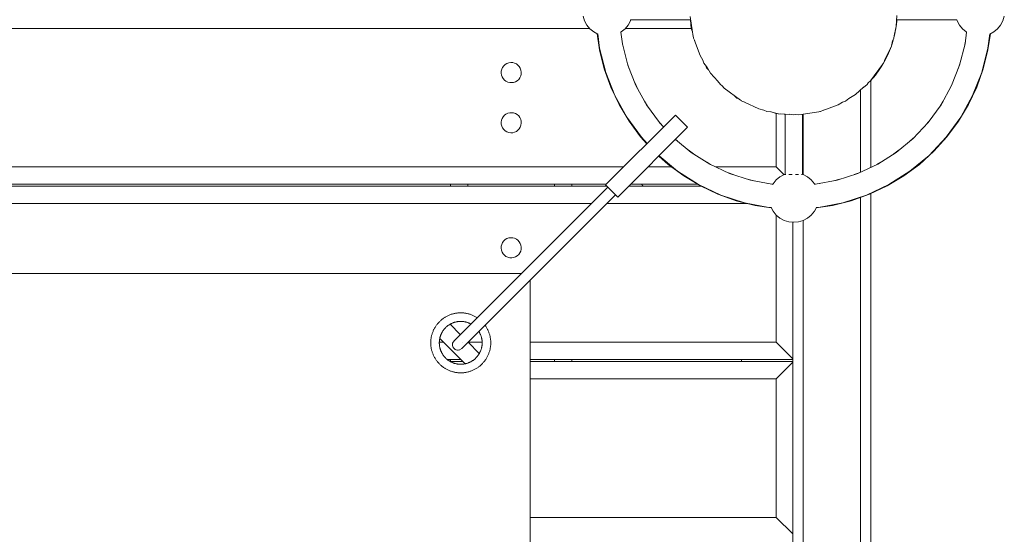
# Model space of a CAD drawing. Units: centimetres. Extents: x -721 to -266, y 199 to 654.
# Drawn here: x -323 to -266, y 321 to 351 of the extents above; entities that cross this region are included whole.
import ezdxf

# ---------------------------------------------------------------- set-up
doc = ezdxf.new("R2010")
doc.units = ezdxf.units.CM
doc.header["$LTSCALE"] = 0.508
for name, color, linetype, lineweight in [('Acciaio_Zincato6', 253, 'Continuous', 5), ('Legno_Giallo', 53, 'Continuous', 5), ('Legno_Grezzo_TLF_2009', 45, 'Continuous', 5), ('Legno_VernGiallo_TLF_2010', 40, 'Continuous', 5), ('Nessuna', 7, 'Continuous', 5), ('Plastica_Verde_Souk_2009', 94, 'Continuous', 5)]:
    doc.layers.add(name, color=color, linetype=linetype, lineweight=lineweight)

# ---------------------------------------------------------------- blocks, each defined once
blk = doc.blocks.new('Gruppo')
at = {"layer": 'Acciaio_Zincato6'}
for p, q in [((-283.908, 351.049), (-287.375, 351.049)), ((-272.03, 350.816), (-272.04, 350.745)), ((-272.03, 350.816), (-272.014, 350.962)), ((-268.549, 351.049), (-272.025, 351.049)), ((-272.007, 351.049), (-272.014, 350.962)), ((-272.165, 350.095), (-272.176, 350.052)), ((-272.165, 350.095), (-272.131, 350.238)), ((-272.131, 350.238), (-272.1, 350.381)), ((-272.1, 350.381), (-272.073, 350.526)), ((-272.062, 350.599), (-272.073, 350.526)), ((-272.287, 349.672), (-272.311, 349.601)), ((-272.287, 349.672), (-272.243, 349.812)), ((-272.243, 349.812), (-272.202, 349.953)), ((-272.201, 349.954), (-272.202, 349.953)), ((-272.624, 348.858), (-272.56, 348.99)), ((-272.56, 348.99), (-272.499, 349.124)), ((-272.499, 349.124), (-272.441, 349.259)), ((-272.441, 349.259), (-272.386, 349.395)), ((-272.359, 349.469), (-272.386, 349.395)), ((-272.868, 348.421), (-272.914, 348.347)), ((-272.763, 348.599), (-272.692, 348.728)), ((-272.763, 348.599), (-272.763, 348.598)), ((-272.692, 348.728), (-272.624, 348.858)), ((-273.343, 347.753), (-273.252, 347.867)), ((-273.252, 347.867), (-273.163, 347.984)), ((-273.163, 347.984), (-273.077, 348.103)), ((-273.077, 348.103), (-272.994, 348.224)), ((-272.994, 348.224), (-272.914, 348.347)), ((-273.438, 347.64), (-273.495, 347.575)), ((-273.438, 347.64), (-273.343, 347.753)), ((-278.462, 342.135), (-278.462, 345.611)), ((-277.462, 345.603), (-277.462, 342.135)), ((-278.435, 342.127), (-278.416, 342.127)), ((-278.237, 342.127), (-278.055, 342.127)), ((-277.867, 342.127), (-277.693, 342.127)), ((-277.508, 342.127), (-277.488, 342.127)), ((-286.757, 341.561), (-286.644, 341.448)), ((-280.969, 331.448), (-280.969, 331.336))]:
    blk.add_line(p, q, dxfattribs=at)
at = {"layer": 'Legno_Giallo'}
for p, q in [((-297.769, 341.561), (-297.769, 341.448)), ((-296.769, 341.561), (-296.769, 341.448)), ((-291.769, 341.561), (-291.769, 341.448)), ((-290.769, 341.561), (-290.769, 341.448)), ((-297.769, 331.448), (-297.769, 331.336)), ((-291.769, 331.448), (-291.769, 331.336)), ((-290.769, 331.448), (-290.769, 331.336))]:
    blk.add_line(p, q, dxfattribs=at)
at = {"layer": 'Legno_Grezzo_TLF_2009'}
for p, q in [((-283.926, 351.049), (-283.885, 350.561)), ((-289.744, 350.561), (-406.687, 350.561)), ((-283.885, 350.561), (-287.68, 350.561)), ((-283.885, 350.561), (-283.806, 350.359)), ((-283.053, 348.438), (-282.989, 348.275)), ((-282.989, 348.275), (-282.873, 348.159)), ((-273.512, 347.553), (-273.512, 342.538)), ((-281.394, 346.68), (-281.254, 346.54)), ((-274.112, 347.001), (-274.112, 342.255)), ((-281.151, 346.499), (-281.254, 346.54)), ((-278.969, 345.645), (-279.091, 345.693)), ((-278.865, 345.636), (-278.969, 345.645)), ((-278.969, 342.561), (-278.969, 345.645)), ((-278.462, 345.602), (-278.724, 345.624)), ((-277.412, 345.61), (-277.412, 342.12)), ((-287.79, 342.561), (-408.647, 342.561)), ((-285.011, 342.561), (-286.376, 342.561)), ((-278.969, 342.561), (-282.462, 342.561)), ((-278.969, 342.561), (-278.522, 342.114)), ((-288.79, 341.561), (-407.647, 341.561)), ((-283.509, 341.561), (-287.376, 341.561)), ((-288.745, 341.448), (-407.693, 341.448)), ((-283.313, 341.448), (-287.488, 341.448)), ((-273.512, 341.022), (-273.512, 221.65)), ((-289.646, 340.448), (-406.791, 340.448)), ((-280.64, 340.448), (-288.752, 340.448)), ((-274.112, 340.799), (-274.112, 221.873)), ((-278.969, 339.782), (-278.969, 332.448)), ((-278.012, 339.372), (-278.012, 223.3)), ((-277.412, 339.477), (-277.412, 223.195)), ((-298.183, 332.448), (-298.419, 332.448)), ((-295.946, 332.448), (-296.752, 332.448)), ((-278.969, 332.448), (-293.176, 332.448)), ((-278.012, 331.492), (-278.969, 332.448)), ((-297.183, 331.448), (-297.96, 331.448)), ((-297.07, 331.336), (-297.796, 331.336)), ((-278.012, 331.448), (-293.176, 331.448)), ((-278.012, 331.336), (-293.176, 331.336)), ((-278.012, 331.293), (-278.969, 330.336)), ((-278.969, 330.336), (-293.176, 330.336)), ((-278.969, 330.336), (-278.969, 322.336)), ((-278.969, 322.336), (-293.176, 322.336)), ((-278.012, 321.38), (-278.969, 322.336))]:
    blk.add_line(p, q, dxfattribs=at)
at = {"layer": 'Legno_VernGiallo_TLF_2010'}
for p, q in [((-283.939, 351.255), (-283.766, 350.095)), ((-272.012, 351.306), (-272.044, 350.671)), ((-272.044, 350.671), (-272.154, 350.229)), ((-283.745, 350.034), (-283.766, 350.095)), ((-283.682, 349.86), (-283.371, 348.99)), ((-272.329, 349.533), (-272.723, 348.698)), ((-272.254, 349.832), (-272.329, 349.533)), ((-283.371, 348.99), (-283.213, 348.725)), ((-273.529, 347.53), (-272.83, 348.472)), ((-272.803, 348.529), (-272.83, 348.472)), ((-283, 348.371), (-282.768, 347.984)), ((-282.344, 347.516), (-282.768, 347.984)), ((-282.102, 347.249), (-281.981, 347.115)), ((-273.529, 347.53), (-273.663, 347.409)), ((-281.981, 347.115), (-281.038, 346.416)), ((-274.398, 346.743), (-274.785, 346.51)), ((-273.93, 347.167), (-274.398, 346.743)), ((-280.982, 346.39), (-281.038, 346.416)), ((-279.978, 345.915), (-280.813, 346.31)), ((-275.404, 346.139), (-276.274, 345.828)), ((-275.139, 346.298), (-275.404, 346.139)), ((-279.679, 345.84), (-279.978, 345.915)), ((-279.281, 345.74), (-278.84, 345.63)), ((-278.205, 345.599), (-278.84, 345.63)), ((-277.851, 345.581), (-277.669, 345.572)), ((-277.669, 345.572), (-276.508, 345.744)), ((-276.448, 345.766), (-276.508, 345.744))]:
    blk.add_line(p, q, dxfattribs=at)
at = {"layer": 'Nessuna', "color": 251, "linetype": 'Continuous', "lineweight": 5}
for p, q in [((-294.703, 348.402), (-294.771, 348.31)), ((-294.618, 348.478), (-294.703, 348.402)), ((-294.52, 348.537), (-294.618, 348.478)), ((-294.413, 348.576), (-294.52, 348.537)), ((-294.299, 348.592), (-294.413, 348.576)), ((-294.185, 348.587), (-294.299, 348.592)), ((-294.074, 348.559), (-294.185, 348.587)), ((-293.971, 348.51), (-294.074, 348.559)), ((-293.879, 348.442), (-293.971, 348.51)), ((-293.803, 348.357), (-293.879, 348.442)), ((-294.848, 348.096), (-294.853, 347.982)), ((-294.853, 347.982), (-294.837, 347.869)), ((-294.82, 348.207), (-294.848, 348.096)), ((-294.837, 347.869), (-294.798, 347.761)), ((-294.771, 348.31), (-294.82, 348.207)), ((-293.744, 348.259), (-293.803, 348.357)), ((-293.771, 347.71), (-293.722, 347.813)), ((-293.705, 348.151), (-293.744, 348.259)), ((-293.722, 347.813), (-293.694, 347.924)), ((-293.689, 348.038), (-293.705, 348.151)), ((-293.694, 347.924), (-293.689, 348.038)), ((-294.798, 347.761), (-294.74, 347.663)), ((-294.74, 347.663), (-294.663, 347.578)), ((-294.663, 347.578), (-294.571, 347.51)), ((-294.571, 347.51), (-294.468, 347.461)), ((-294.468, 347.461), (-294.357, 347.433)), ((-294.357, 347.433), (-294.243, 347.428)), ((-294.243, 347.428), (-294.13, 347.444)), ((-294.13, 347.444), (-294.022, 347.483)), ((-294.022, 347.483), (-293.924, 347.541)), ((-293.924, 347.541), (-293.839, 347.618)), ((-293.839, 347.618), (-293.771, 347.71)), ((-294.663, 345.543), (-294.74, 345.458)), ((-294.571, 345.611), (-294.663, 345.543)), ((-294.468, 345.66), (-294.571, 345.611)), ((-294.357, 345.688), (-294.468, 345.66)), ((-294.243, 345.694), (-294.357, 345.688)), ((-294.13, 345.677), (-294.243, 345.694)), ((-294.022, 345.639), (-294.13, 345.677)), ((-293.924, 345.58), (-294.022, 345.639)), ((-293.839, 345.503), (-293.924, 345.58)), ((-294.837, 345.253), (-294.853, 345.14)), ((-294.853, 345.14), (-294.848, 345.026)), ((-294.848, 345.026), (-294.82, 344.915)), ((-294.798, 345.36), (-294.837, 345.253)), ((-294.74, 345.458), (-294.798, 345.36)), ((-293.771, 345.411), (-293.839, 345.503)), ((-293.722, 345.308), (-293.771, 345.411)), ((-293.744, 344.862), (-293.705, 344.97)), ((-293.694, 345.197), (-293.722, 345.308)), ((-293.705, 344.97), (-293.689, 345.083)), ((-293.689, 345.083), (-293.694, 345.197)), ((-294.82, 344.915), (-294.771, 344.811)), ((-294.771, 344.811), (-294.703, 344.72)), ((-294.703, 344.72), (-294.618, 344.643)), ((-294.618, 344.643), (-294.52, 344.584)), ((-294.52, 344.584), (-294.413, 344.546)), ((-294.413, 344.546), (-294.299, 344.529)), ((-294.299, 344.529), (-294.185, 344.535)), ((-294.185, 344.535), (-294.074, 344.562)), ((-294.074, 344.562), (-293.971, 344.611)), ((-293.971, 344.611), (-293.879, 344.679)), ((-293.879, 344.679), (-293.803, 344.764)), ((-293.803, 344.764), (-293.744, 344.862)), ((-294.771, 338.198), (-294.82, 338.094)), ((-294.703, 338.289), (-294.771, 338.198)), ((-294.618, 338.366), (-294.703, 338.289)), ((-294.52, 338.425), (-294.618, 338.366)), ((-294.413, 338.463), (-294.52, 338.425)), ((-294.299, 338.48), (-294.413, 338.463)), ((-294.185, 338.474), (-294.299, 338.48)), ((-294.074, 338.447), (-294.185, 338.474)), ((-293.971, 338.398), (-294.074, 338.447)), ((-293.879, 338.33), (-293.971, 338.398)), ((-293.803, 338.245), (-293.879, 338.33)), ((-293.744, 338.147), (-293.803, 338.245)), ((-293.705, 338.039), (-293.744, 338.147)), ((-294.848, 337.984), (-294.853, 337.869)), ((-294.853, 337.869), (-294.837, 337.756)), ((-294.82, 338.094), (-294.848, 337.984)), ((-294.837, 337.756), (-294.798, 337.649)), ((-294.798, 337.649), (-294.74, 337.551)), ((-293.839, 337.506), (-293.771, 337.598)), ((-293.771, 337.598), (-293.722, 337.701)), ((-293.722, 337.701), (-293.694, 337.812)), ((-293.689, 337.926), (-293.705, 338.039)), ((-293.694, 337.812), (-293.689, 337.926)), ((-294.74, 337.551), (-294.663, 337.466)), ((-294.663, 337.466), (-294.571, 337.398)), ((-294.571, 337.398), (-294.468, 337.349)), ((-294.468, 337.349), (-294.357, 337.321)), ((-294.357, 337.321), (-294.243, 337.315)), ((-294.243, 337.315), (-294.13, 337.332)), ((-294.13, 337.332), (-294.022, 337.37)), ((-294.022, 337.37), (-293.924, 337.429)), ((-293.924, 337.429), (-293.839, 337.506))]:
    blk.add_line(p, q, dxfattribs=at)
at = {"layer": 'Nessuna', "color": 1, "linetype": 'Continuous', "lineweight": 5}
for p, q in [((-284.792, 345.559), (-288.823, 341.527)), ((-284.085, 344.852), (-284.792, 345.559)), ((-288.116, 340.82), (-284.085, 344.852)), ((-288.823, 341.527), (-288.116, 340.82))]:
    blk.add_line(p, q, dxfattribs=at)
at = {"layer": 'Nessuna', "color": 2, "linetype": 'Continuous', "lineweight": 5}
for p, q in [((-288.696, 341.399), (-292.6, 337.495)), ((-297.123, 332.078), (-288.248, 340.952)), ((-297.57, 332.525), (-292.6, 337.495)), ((-297.649, 332.393), (-297.57, 332.525)), ((-297.569, 332.526), (-297.57, 332.525)), ((-297.661, 332.278), (-297.659, 332.257)), ((-297.659, 332.257), (-297.649, 332.393)), ((-297.659, 332.26), (-297.659, 332.257)), ((-297.659, 332.257), (-297.644, 332.202)), ((-297.644, 332.407), (-297.649, 332.393)), ((-297.634, 332.17), (-297.624, 332.149)), ((-297.624, 332.149), (-297.57, 332.078)), ((-297.57, 332.078), (-297.498, 332.024)), ((-297.568, 332.076), (-297.57, 332.078)), ((-297.469, 332.01), (-297.498, 332.024)), ((-297.439, 332.001), (-297.391, 331.988)), ((-297.391, 331.988), (-297.254, 331.999)), ((-297.361, 331.986), (-297.391, 331.988)), ((-297.303, 331.991), (-297.254, 331.999)), ((-297.123, 332.078), (-297.254, 331.999)), ((-297.244, 332.002), (-297.254, 331.999)), ((-297.125, 332.075), (-297.123, 332.078)), ((-297.069, 332.453), (-297.069, 332.453))]:
    blk.add_line(p, q, dxfattribs=at)
at = {"layer": 'Nessuna', "color": 7, "linetype": 'Continuous', "lineweight": 5}
for p, q in [((-293.689, 336.405), (-402.748, 336.405)), ((-293.176, 336.025), (-293.176, 226.648)), ((-297.801, 333.481), (-297.207, 332.887)), ((-298.394, 332.66), (-296.933, 331.199)), ((-296.76, 332.44), (-296.111, 331.791))]:
    blk.add_line(p, q, dxfattribs=at)
at = {"layer": 'Nessuna', "color": 45, "linetype": 'Continuous', "lineweight": 5}
for p, q in [((-298.437, 333.604), (-298.466, 333.573)), ((-298.407, 333.635), (-298.437, 333.604)), ((-298.377, 333.665), (-298.407, 333.635)), ((-298.346, 333.693), (-298.377, 333.665)), ((-298.314, 333.722), (-298.346, 333.693)), ((-298.281, 333.749), (-298.314, 333.722)), ((-298.248, 333.776), (-298.281, 333.749)), ((-298.214, 333.801), (-298.248, 333.776)), ((-298.18, 333.826), (-298.214, 333.801)), ((-298.145, 333.85), (-298.18, 333.826)), ((-298.109, 333.873), (-298.145, 333.85)), ((-298.073, 333.896), (-298.109, 333.873)), ((-298.036, 333.917), (-298.073, 333.896)), ((-297.999, 333.938), (-298.036, 333.917)), ((-297.961, 333.957), (-297.999, 333.938)), ((-297.923, 333.976), (-297.961, 333.957)), ((-297.884, 333.994), (-297.923, 333.976)), ((-297.845, 334.01), (-297.884, 333.994)), ((-297.806, 334.026), (-297.845, 334.01)), ((-297.766, 334.041), (-297.806, 334.026)), ((-297.726, 334.055), (-297.766, 334.041)), ((-297.685, 334.068), (-297.726, 334.055)), ((-297.644, 334.079), (-297.685, 334.068)), ((-297.603, 334.09), (-297.644, 334.079)), ((-297.562, 334.1), (-297.603, 334.09)), ((-297.52, 334.109), (-297.562, 334.1)), ((-297.541, 333.594), (-297.512, 333.602)), ((-297.478, 334.117), (-297.52, 334.109)), ((-297.512, 333.602), (-297.483, 333.61)), ((-297.483, 333.61), (-297.453, 333.617)), ((-297.436, 334.123), (-297.478, 334.117)), ((-297.453, 333.617), (-297.424, 333.623)), ((-297.394, 334.129), (-297.436, 334.123)), ((-297.424, 333.623), (-297.394, 333.629)), ((-297.352, 334.134), (-297.394, 334.129)), ((-297.394, 333.629), (-297.364, 333.634)), ((-297.364, 333.634), (-297.334, 333.638)), ((-297.31, 334.137), (-297.352, 334.134)), ((-297.334, 333.638), (-297.304, 333.641)), ((-297.267, 334.14), (-297.31, 334.137)), ((-297.304, 333.641), (-297.273, 333.644)), ((-297.273, 333.644), (-297.243, 333.646)), ((-297.225, 334.142), (-297.267, 334.14)), ((-297.243, 333.646), (-297.213, 333.647)), ((-297.182, 334.142), (-297.225, 334.142)), ((-297.213, 333.647), (-297.182, 333.647)), ((-297.14, 334.142), (-297.182, 334.142)), ((-297.182, 333.647), (-297.152, 333.647)), ((-297.152, 333.647), (-297.122, 333.646)), ((-297.097, 334.14), (-297.14, 334.142)), ((-297.122, 333.646), (-297.091, 333.644)), ((-297.055, 334.137), (-297.097, 334.14)), ((-297.091, 333.644), (-297.061, 333.641)), ((-297.061, 333.641), (-297.031, 333.638)), ((-297.013, 334.134), (-297.055, 334.137)), ((-297.031, 333.638), (-297.001, 333.634)), ((-296.97, 334.129), (-297.013, 334.134)), ((-297.001, 333.634), (-296.971, 333.629)), ((-296.971, 333.629), (-296.941, 333.623)), ((-296.928, 334.123), (-296.97, 334.129)), ((-296.941, 333.623), (-296.911, 333.617)), ((-296.886, 334.117), (-296.928, 334.123)), ((-296.911, 333.617), (-296.882, 333.61)), ((-296.844, 334.109), (-296.886, 334.117)), ((-296.882, 333.61), (-296.852, 333.602)), ((-296.852, 333.602), (-296.823, 333.594)), ((-296.803, 334.1), (-296.844, 334.109)), ((-296.761, 334.09), (-296.803, 334.1)), ((-296.72, 334.079), (-296.761, 334.09)), ((-296.68, 334.068), (-296.72, 334.079)), ((-296.639, 334.055), (-296.68, 334.068)), ((-296.599, 334.041), (-296.639, 334.055)), ((-296.559, 334.026), (-296.599, 334.041)), ((-296.52, 334.01), (-296.559, 334.026)), ((-296.48, 333.994), (-296.52, 334.01)), ((-296.442, 333.976), (-296.48, 333.994)), ((-296.404, 333.957), (-296.442, 333.976)), ((-296.366, 333.938), (-296.404, 333.957)), ((-296.329, 333.917), (-296.366, 333.938)), ((-296.292, 333.896), (-296.329, 333.917)), ((-296.256, 333.873), (-296.292, 333.896)), ((-296.235, 333.86), (-296.256, 333.873)), ((-298.798, 333.033), (-298.813, 332.994)), ((-298.783, 333.073), (-298.798, 333.033)), ((-298.766, 333.112), (-298.783, 333.073)), ((-298.748, 333.151), (-298.766, 333.112)), ((-298.729, 333.189), (-298.748, 333.151)), ((-298.71, 333.227), (-298.729, 333.189)), ((-298.689, 333.264), (-298.71, 333.227)), ((-298.668, 333.301), (-298.689, 333.264)), ((-298.646, 333.337), (-298.668, 333.301)), ((-298.622, 333.372), (-298.646, 333.337)), ((-298.598, 333.407), (-298.622, 333.372)), ((-298.574, 333.442), (-298.598, 333.407)), ((-298.548, 333.476), (-298.574, 333.442)), ((-298.521, 333.509), (-298.548, 333.476)), ((-298.494, 333.541), (-298.521, 333.509)), ((-298.466, 333.573), (-298.494, 333.541)), ((-298.259, 333.02), (-298.243, 333.046)), ((-298.243, 333.046), (-298.227, 333.072)), ((-298.227, 333.072), (-298.211, 333.097)), ((-298.211, 333.097), (-298.194, 333.122)), ((-298.194, 333.122), (-298.176, 333.147)), ((-298.176, 333.147), (-298.157, 333.171)), ((-298.157, 333.171), (-298.139, 333.195)), ((-298.139, 333.195), (-298.119, 333.218)), ((-298.119, 333.218), (-298.099, 333.241)), ((-298.099, 333.241), (-298.078, 333.263)), ((-298.078, 333.263), (-298.057, 333.285)), ((-298.057, 333.285), (-298.035, 333.306)), ((-298.035, 333.306), (-298.013, 333.327)), ((-298.013, 333.327), (-297.99, 333.347)), ((-297.99, 333.347), (-297.967, 333.366)), ((-297.967, 333.366), (-297.943, 333.385)), ((-297.943, 333.385), (-297.919, 333.404)), ((-297.919, 333.404), (-297.895, 333.421)), ((-297.895, 333.421), (-297.87, 333.439)), ((-297.87, 333.439), (-297.844, 333.455)), ((-297.844, 333.455), (-297.818, 333.471)), ((-297.818, 333.471), (-297.792, 333.486)), ((-297.792, 333.486), (-297.765, 333.501)), ((-297.765, 333.501), (-297.738, 333.515)), ((-297.738, 333.515), (-297.711, 333.528)), ((-297.711, 333.528), (-297.684, 333.541)), ((-297.684, 333.541), (-297.656, 333.553)), ((-297.656, 333.553), (-297.628, 333.564)), ((-297.628, 333.564), (-297.599, 333.575)), ((-297.599, 333.575), (-297.57, 333.585)), ((-297.57, 333.585), (-297.541, 333.594)), ((-296.823, 333.594), (-296.794, 333.585)), ((-296.794, 333.585), (-296.766, 333.575)), ((-296.766, 333.575), (-296.737, 333.564)), ((-296.737, 333.564), (-296.709, 333.553)), ((-296.709, 333.553), (-296.681, 333.541)), ((-296.681, 333.541), (-296.653, 333.528)), ((-296.653, 333.528), (-296.626, 333.515)), ((-296.626, 333.515), (-296.599, 333.501)), ((-296.596, 333.499), (-296.599, 333.501)), ((-296.134, 333.066), (-296.121, 333.046)), ((-296.121, 333.046), (-296.106, 333.02)), ((-295.777, 333.423), (-295.766, 333.407)), ((-295.742, 333.372), (-295.766, 333.407)), ((-295.719, 333.337), (-295.742, 333.372)), ((-295.697, 333.301), (-295.719, 333.337)), ((-295.675, 333.264), (-295.697, 333.301)), ((-295.655, 333.227), (-295.675, 333.264)), ((-295.635, 333.189), (-295.655, 333.227)), ((-295.617, 333.151), (-295.635, 333.189)), ((-295.599, 333.112), (-295.617, 333.151)), ((-295.582, 333.073), (-295.599, 333.112)), ((-295.566, 333.033), (-295.582, 333.073)), ((-295.552, 332.994), (-295.566, 333.033)), ((-298.912, 332.495), (-298.914, 332.453)), ((-298.91, 332.537), (-298.912, 332.495)), ((-298.906, 332.58), (-298.91, 332.537)), ((-298.901, 332.622), (-298.906, 332.58)), ((-298.896, 332.664), (-298.901, 332.622)), ((-298.889, 332.706), (-298.896, 332.664)), ((-298.881, 332.748), (-298.889, 332.706)), ((-298.872, 332.79), (-298.881, 332.748)), ((-298.862, 332.831), (-298.872, 332.79)), ((-298.852, 332.872), (-298.862, 332.831)), ((-298.84, 332.913), (-298.852, 332.872)), ((-298.827, 332.953), (-298.84, 332.913)), ((-298.813, 332.994), (-298.827, 332.953)), ((-298.419, 332.44), (-298.418, 332.471)), ((-298.418, 332.471), (-298.416, 332.501)), ((-298.416, 332.501), (-298.413, 332.531)), ((-298.413, 332.531), (-298.41, 332.561)), ((-298.41, 332.561), (-298.406, 332.592)), ((-298.406, 332.592), (-298.401, 332.622)), ((-298.401, 332.622), (-298.396, 332.651)), ((-298.396, 332.651), (-298.389, 332.681)), ((-298.389, 332.681), (-298.382, 332.711)), ((-298.382, 332.711), (-298.374, 332.74)), ((-298.374, 332.74), (-298.366, 332.769)), ((-298.366, 332.769), (-298.357, 332.798)), ((-298.357, 332.798), (-298.347, 332.827)), ((-298.347, 332.827), (-298.336, 332.855)), ((-298.336, 332.855), (-298.325, 332.883)), ((-298.325, 332.883), (-298.313, 332.911)), ((-298.313, 332.911), (-298.301, 332.939)), ((-298.301, 332.939), (-298.287, 332.966)), ((-298.287, 332.966), (-298.273, 332.993)), ((-298.273, 332.993), (-298.259, 333.02)), ((-296.106, 333.02), (-296.091, 332.993)), ((-296.091, 332.993), (-296.077, 332.966)), ((-296.077, 332.966), (-296.064, 332.939)), ((-296.064, 332.939), (-296.052, 332.911)), ((-296.052, 332.911), (-296.04, 332.883)), ((-296.04, 332.883), (-296.028, 332.855)), ((-296.028, 332.855), (-296.018, 332.827)), ((-296.018, 332.827), (-296.008, 332.798)), ((-296.008, 332.798), (-295.999, 332.769)), ((-295.999, 332.769), (-295.99, 332.74)), ((-295.99, 332.74), (-295.982, 332.711)), ((-295.982, 332.711), (-295.975, 332.681)), ((-295.975, 332.681), (-295.969, 332.651)), ((-295.969, 332.651), (-295.964, 332.622)), ((-295.964, 332.622), (-295.959, 332.592)), ((-295.959, 332.592), (-295.955, 332.561)), ((-295.955, 332.561), (-295.951, 332.531)), ((-295.951, 332.531), (-295.949, 332.501)), ((-295.949, 332.501), (-295.947, 332.471)), ((-295.947, 332.471), (-295.946, 332.44)), ((-295.538, 332.953), (-295.552, 332.994)), ((-295.525, 332.913), (-295.538, 332.953)), ((-295.513, 332.872), (-295.525, 332.913)), ((-295.502, 332.831), (-295.513, 332.872)), ((-295.492, 332.79), (-295.502, 332.831)), ((-295.484, 332.748), (-295.492, 332.79)), ((-295.476, 332.706), (-295.484, 332.748)), ((-295.469, 332.664), (-295.476, 332.706)), ((-295.463, 332.622), (-295.469, 332.664)), ((-295.459, 332.58), (-295.463, 332.622)), ((-295.455, 332.537), (-295.459, 332.58)), ((-295.452, 332.495), (-295.455, 332.537)), ((-295.451, 332.453), (-295.452, 332.495)), ((-298.914, 332.453), (-298.914, 332.41)), ((-298.914, 332.41), (-298.914, 332.368)), ((-298.914, 332.368), (-298.912, 332.325)), ((-298.912, 332.325), (-298.91, 332.283)), ((-298.91, 332.283), (-298.906, 332.24)), ((-298.906, 332.24), (-298.901, 332.198)), ((-298.901, 332.198), (-298.896, 332.156)), ((-298.896, 332.156), (-298.889, 332.114)), ((-298.889, 332.114), (-298.881, 332.072)), ((-298.881, 332.072), (-298.872, 332.031)), ((-298.872, 332.031), (-298.862, 331.989)), ((-298.862, 331.989), (-298.852, 331.948)), ((-298.852, 331.948), (-298.84, 331.907)), ((-298.84, 331.907), (-298.827, 331.867)), ((-298.419, 332.41), (-298.419, 332.44)), ((-298.419, 332.38), (-298.419, 332.41)), ((-298.418, 332.349), (-298.419, 332.38)), ((-298.416, 332.319), (-298.418, 332.349)), ((-298.413, 332.289), (-298.416, 332.319)), ((-298.41, 332.259), (-298.413, 332.289)), ((-298.406, 332.229), (-298.41, 332.259)), ((-298.401, 332.199), (-298.406, 332.229)), ((-298.396, 332.169), (-298.401, 332.199)), ((-298.389, 332.139), (-298.396, 332.169)), ((-298.382, 332.11), (-298.389, 332.139)), ((-298.374, 332.08), (-298.382, 332.11)), ((-298.366, 332.051), (-298.374, 332.08)), ((-298.357, 332.022), (-298.366, 332.051)), ((-298.347, 331.993), (-298.357, 332.022)), ((-298.336, 331.965), (-298.347, 331.993)), ((-298.325, 331.937), (-298.336, 331.965)), ((-298.313, 331.909), (-298.325, 331.937)), ((-298.301, 331.881), (-298.313, 331.909)), ((-296.052, 331.909), (-296.064, 331.881)), ((-296.04, 331.937), (-296.052, 331.909)), ((-296.028, 331.965), (-296.04, 331.937)), ((-296.018, 331.993), (-296.028, 331.965)), ((-296.008, 332.022), (-296.018, 331.993)), ((-295.999, 332.051), (-296.008, 332.022)), ((-295.99, 332.08), (-295.999, 332.051)), ((-295.982, 332.11), (-295.99, 332.08)), ((-295.975, 332.139), (-295.982, 332.11)), ((-295.969, 332.169), (-295.975, 332.139)), ((-295.964, 332.199), (-295.969, 332.169)), ((-295.959, 332.229), (-295.964, 332.199)), ((-295.955, 332.259), (-295.959, 332.229)), ((-295.951, 332.289), (-295.955, 332.259)), ((-295.949, 332.319), (-295.951, 332.289)), ((-295.947, 332.349), (-295.949, 332.319)), ((-295.946, 332.38), (-295.947, 332.349)), ((-295.946, 332.44), (-295.945, 332.41)), ((-295.945, 332.41), (-295.946, 332.38)), ((-295.538, 331.867), (-295.525, 331.907)), ((-295.525, 331.907), (-295.513, 331.948)), ((-295.513, 331.948), (-295.502, 331.989)), ((-295.502, 331.989), (-295.492, 332.031)), ((-295.492, 332.031), (-295.484, 332.072)), ((-295.484, 332.072), (-295.476, 332.114)), ((-295.476, 332.114), (-295.469, 332.156)), ((-295.469, 332.156), (-295.463, 332.198)), ((-295.463, 332.198), (-295.459, 332.24)), ((-295.459, 332.24), (-295.455, 332.283)), ((-295.455, 332.283), (-295.452, 332.325)), ((-295.452, 332.325), (-295.451, 332.368)), ((-295.45, 332.41), (-295.451, 332.453)), ((-295.451, 332.368), (-295.45, 332.41)), ((-298.827, 331.867), (-298.813, 331.827)), ((-298.813, 331.827), (-298.798, 331.787)), ((-298.798, 331.787), (-298.783, 331.747)), ((-298.783, 331.747), (-298.766, 331.708)), ((-298.766, 331.708), (-298.748, 331.67)), ((-298.748, 331.67), (-298.729, 331.631)), ((-298.729, 331.631), (-298.71, 331.594)), ((-298.71, 331.594), (-298.689, 331.556)), ((-298.689, 331.556), (-298.668, 331.52)), ((-298.668, 331.52), (-298.646, 331.483)), ((-298.646, 331.483), (-298.622, 331.448)), ((-298.622, 331.448), (-298.598, 331.413)), ((-298.598, 331.413), (-298.574, 331.378)), ((-298.574, 331.378), (-298.548, 331.344)), ((-298.548, 331.344), (-298.521, 331.311)), ((-298.287, 331.854), (-298.301, 331.881)), ((-298.273, 331.827), (-298.287, 331.854)), ((-298.259, 331.8), (-298.273, 331.827)), ((-298.243, 331.774), (-298.259, 331.8)), ((-298.227, 331.748), (-298.243, 331.774)), ((-298.211, 331.723), (-298.227, 331.748)), ((-298.194, 331.698), (-298.211, 331.723)), ((-298.176, 331.673), (-298.194, 331.698)), ((-298.157, 331.649), (-298.176, 331.673)), ((-298.139, 331.625), (-298.157, 331.649)), ((-298.119, 331.602), (-298.139, 331.625)), ((-298.099, 331.579), (-298.119, 331.602)), ((-298.078, 331.557), (-298.099, 331.579)), ((-298.057, 331.535), (-298.078, 331.557)), ((-298.035, 331.514), (-298.057, 331.535)), ((-298.013, 331.494), (-298.035, 331.514)), ((-297.99, 331.473), (-298.013, 331.494)), ((-297.967, 331.454), (-297.99, 331.473)), ((-297.943, 331.435), (-297.967, 331.454)), ((-297.919, 331.417), (-297.943, 331.435)), ((-297.895, 331.399), (-297.919, 331.417)), ((-297.87, 331.382), (-297.895, 331.399)), ((-297.844, 331.365), (-297.87, 331.382)), ((-297.818, 331.349), (-297.844, 331.365)), ((-297.792, 331.334), (-297.818, 331.349)), ((-297.765, 331.319), (-297.792, 331.334)), ((-296.573, 331.334), (-296.599, 331.319)), ((-296.546, 331.349), (-296.573, 331.334)), ((-296.521, 331.365), (-296.546, 331.349)), ((-296.495, 331.382), (-296.521, 331.365)), ((-296.47, 331.399), (-296.495, 331.382)), ((-296.446, 331.417), (-296.47, 331.399)), ((-296.421, 331.435), (-296.446, 331.417)), ((-296.398, 331.454), (-296.421, 331.435)), ((-296.374, 331.473), (-296.398, 331.454)), ((-296.352, 331.494), (-296.374, 331.473)), ((-296.329, 331.514), (-296.352, 331.494)), ((-296.308, 331.535), (-296.329, 331.514)), ((-296.286, 331.557), (-296.308, 331.535)), ((-296.266, 331.579), (-296.286, 331.557)), ((-296.246, 331.602), (-296.266, 331.579)), ((-296.226, 331.625), (-296.246, 331.602)), ((-296.207, 331.649), (-296.226, 331.625)), ((-296.189, 331.673), (-296.207, 331.649)), ((-296.171, 331.698), (-296.189, 331.673)), ((-296.154, 331.723), (-296.171, 331.698)), ((-296.137, 331.748), (-296.154, 331.723)), ((-296.121, 331.774), (-296.137, 331.748)), ((-296.106, 331.8), (-296.121, 331.774)), ((-296.091, 331.827), (-296.106, 331.8)), ((-296.077, 331.854), (-296.091, 331.827)), ((-296.064, 331.881), (-296.077, 331.854)), ((-295.843, 331.311), (-295.817, 331.344)), ((-295.817, 331.344), (-295.791, 331.378)), ((-295.791, 331.378), (-295.766, 331.413)), ((-295.766, 331.413), (-295.742, 331.448)), ((-295.742, 331.448), (-295.719, 331.483)), ((-295.719, 331.483), (-295.697, 331.52)), ((-295.697, 331.52), (-295.675, 331.556)), ((-295.675, 331.556), (-295.655, 331.594)), ((-295.655, 331.594), (-295.635, 331.631)), ((-295.635, 331.631), (-295.617, 331.67)), ((-295.617, 331.67), (-295.599, 331.708)), ((-295.599, 331.708), (-295.582, 331.747)), ((-295.582, 331.747), (-295.566, 331.787)), ((-295.566, 331.787), (-295.552, 331.827)), ((-295.552, 331.827), (-295.538, 331.867)), ((-298.521, 331.311), (-298.494, 331.279)), ((-298.494, 331.279), (-298.466, 331.247)), ((-298.466, 331.247), (-298.437, 331.216)), ((-298.437, 331.216), (-298.407, 331.185)), ((-298.407, 331.185), (-298.377, 331.156)), ((-298.377, 331.156), (-298.346, 331.127)), ((-298.346, 331.127), (-298.314, 331.099)), ((-298.314, 331.099), (-298.281, 331.071)), ((-298.281, 331.071), (-298.248, 331.045)), ((-298.248, 331.045), (-298.214, 331.019)), ((-298.214, 331.019), (-298.18, 330.994)), ((-298.18, 330.994), (-298.145, 330.97)), ((-298.145, 330.97), (-298.109, 330.947)), ((-298.109, 330.947), (-298.073, 330.924)), ((-298.073, 330.924), (-298.036, 330.903)), ((-298.036, 330.903), (-297.999, 330.883)), ((-297.999, 330.883), (-297.961, 330.863)), ((-297.961, 330.863), (-297.923, 330.844)), ((-297.923, 330.844), (-297.884, 330.827)), ((-297.884, 330.827), (-297.845, 330.81)), ((-297.845, 330.81), (-297.806, 330.794)), ((-297.806, 330.794), (-297.766, 330.779)), ((-297.766, 330.779), (-297.726, 330.765)), ((-297.738, 331.305), (-297.765, 331.319)), ((-297.711, 331.292), (-297.738, 331.305)), ((-297.726, 330.765), (-297.685, 330.753)), ((-297.684, 331.279), (-297.711, 331.292)), ((-297.656, 331.267), (-297.684, 331.279)), ((-297.628, 331.256), (-297.656, 331.267)), ((-297.599, 331.245), (-297.628, 331.256)), ((-297.57, 331.236), (-297.599, 331.245)), ((-297.541, 331.226), (-297.57, 331.236)), ((-297.512, 331.218), (-297.541, 331.226)), ((-297.483, 331.21), (-297.512, 331.218)), ((-297.453, 331.203), (-297.483, 331.21)), ((-297.424, 331.197), (-297.453, 331.203)), ((-297.394, 331.191), (-297.424, 331.197)), ((-297.364, 331.187), (-297.394, 331.191)), ((-297.334, 331.182), (-297.364, 331.187)), ((-297.304, 331.179), (-297.334, 331.182)), ((-297.273, 331.176), (-297.304, 331.179)), ((-297.243, 331.175), (-297.273, 331.176)), ((-297.213, 331.174), (-297.243, 331.175)), ((-297.182, 331.173), (-297.213, 331.174)), ((-297.152, 331.174), (-297.182, 331.173)), ((-297.122, 331.175), (-297.152, 331.174)), ((-297.091, 331.176), (-297.122, 331.175)), ((-297.061, 331.179), (-297.091, 331.176)), ((-297.031, 331.182), (-297.061, 331.179)), ((-297.001, 331.187), (-297.031, 331.182)), ((-296.971, 331.191), (-297.001, 331.187)), ((-296.941, 331.197), (-296.971, 331.191)), ((-296.911, 331.203), (-296.941, 331.197)), ((-296.882, 331.21), (-296.911, 331.203)), ((-296.852, 331.218), (-296.882, 331.21)), ((-296.823, 331.226), (-296.852, 331.218)), ((-296.794, 331.236), (-296.823, 331.226)), ((-296.766, 331.245), (-296.794, 331.236)), ((-296.737, 331.256), (-296.766, 331.245)), ((-296.709, 331.267), (-296.737, 331.256)), ((-296.681, 331.279), (-296.709, 331.267)), ((-296.653, 331.292), (-296.681, 331.279)), ((-296.68, 330.753), (-296.639, 330.765)), ((-296.626, 331.305), (-296.653, 331.292)), ((-296.639, 330.765), (-296.599, 330.779)), ((-296.599, 331.319), (-296.626, 331.305)), ((-296.599, 330.779), (-296.559, 330.794)), ((-296.559, 330.794), (-296.52, 330.81)), ((-296.52, 330.81), (-296.48, 330.827)), ((-296.48, 330.827), (-296.442, 330.844)), ((-296.442, 330.844), (-296.404, 330.863)), ((-296.404, 330.863), (-296.366, 330.883)), ((-296.366, 330.883), (-296.329, 330.903)), ((-296.329, 330.903), (-296.292, 330.924)), ((-296.292, 330.924), (-296.256, 330.947)), ((-296.256, 330.947), (-296.22, 330.97)), ((-296.22, 330.97), (-296.185, 330.994)), ((-296.185, 330.994), (-296.151, 331.019)), ((-296.151, 331.019), (-296.117, 331.045)), ((-296.117, 331.045), (-296.084, 331.071)), ((-296.084, 331.071), (-296.051, 331.099)), ((-296.051, 331.099), (-296.019, 331.127)), ((-296.019, 331.127), (-295.988, 331.156)), ((-295.988, 331.156), (-295.958, 331.185)), ((-295.958, 331.185), (-295.928, 331.216)), ((-295.928, 331.216), (-295.899, 331.247)), ((-295.899, 331.247), (-295.871, 331.279)), ((-295.871, 331.279), (-295.843, 331.311)), ((-297.685, 330.753), (-297.644, 330.741)), ((-297.644, 330.741), (-297.603, 330.73)), ((-297.603, 330.73), (-297.562, 330.72)), ((-297.562, 330.72), (-297.52, 330.711)), ((-297.52, 330.711), (-297.478, 330.704)), ((-297.478, 330.704), (-297.436, 330.697)), ((-297.436, 330.697), (-297.394, 330.691)), ((-297.394, 330.691), (-297.352, 330.686)), ((-297.352, 330.686), (-297.31, 330.683)), ((-297.31, 330.683), (-297.267, 330.68)), ((-297.267, 330.68), (-297.225, 330.679)), ((-297.225, 330.679), (-297.182, 330.678)), ((-297.182, 330.678), (-297.14, 330.679)), ((-297.14, 330.679), (-297.097, 330.68)), ((-297.097, 330.68), (-297.055, 330.683)), ((-297.055, 330.683), (-297.013, 330.686)), ((-297.013, 330.686), (-296.97, 330.691)), ((-296.97, 330.691), (-296.928, 330.697)), ((-296.928, 330.697), (-296.886, 330.704)), ((-296.886, 330.704), (-296.844, 330.711)), ((-296.844, 330.711), (-296.803, 330.72)), ((-296.803, 330.72), (-296.761, 330.73)), ((-296.761, 330.73), (-296.72, 330.741)), ((-296.72, 330.741), (-296.68, 330.753))]:
    blk.add_line(p, q, dxfattribs=at)
at = {"layer": 'Plastica_Verde_Souk_2009'}
for p, q in [((-290.116, 351.269), (-290.035, 351.001)), ((-265.89, 351.001), (-265.809, 351.269)), ((-290.035, 351.001), (-289.902, 350.753)), ((-289.902, 350.753), (-289.724, 350.536)), ((-287.7, 350.536), (-287.522, 350.753)), ((-287.522, 350.753), (-287.39, 351.001)), ((-287.375, 351.049), (-287.39, 351.001)), ((-268.549, 351.049), (-268.535, 351.001)), ((-268.535, 351.001), (-268.402, 350.753)), ((-268.402, 350.753), (-268.224, 350.536)), ((-266.2, 350.536), (-266.022, 350.753)), ((-266.022, 350.753), (-265.89, 351.001)), ((-289.724, 350.536), (-289.507, 350.358)), ((-289.277, 350.235), (-289.507, 350.358)), ((-289.314, 350.255), (-289.175, 349.318)), ((-289.279, 350.254), (-289.172, 349.41)), ((-287.917, 350.358), (-287.939, 350.347)), ((-287.939, 350.347), (-287.852, 349.662)), ((-287.917, 350.358), (-287.7, 350.536)), ((-272.151, 350.243), (-272.183, 350)), ((-268.224, 350.536), (-268.007, 350.358)), ((-267.986, 350.347), (-268.073, 349.662)), ((-267.986, 350.347), (-268.007, 350.358)), ((-266.646, 350.254), (-266.752, 349.41)), ((-266.611, 350.255), (-266.75, 349.318)), ((-266.417, 350.358), (-266.648, 350.235)), ((-266.417, 350.358), (-266.2, 350.536)), ((-287.873, 349.826), (-287.843, 349.629)), ((-287.538, 348.437), (-287.852, 349.662)), ((-283.747, 350.041), (-283.742, 350)), ((-283.742, 350), (-283.673, 349.834)), ((-272.183, 350), (-272.256, 349.823)), ((-268.387, 348.437), (-268.073, 349.662)), ((-268.052, 349.826), (-268.081, 349.629)), ((-289.175, 349.318), (-288.902, 348.23)), ((-288.816, 348.022), (-289.172, 349.41)), ((-266.752, 349.41), (-267.109, 348.022)), ((-266.75, 349.318), (-267.023, 348.23)), ((-287.559, 348.519), (-287.452, 348.221)), ((-287.538, 348.437), (-287.072, 347.262)), ((-283.217, 348.733), (-283.144, 348.557)), ((-283.144, 348.557), (-282.995, 348.362)), ((-272.78, 348.557), (-272.806, 348.524)), ((-272.712, 348.722), (-272.78, 348.557)), ((-268.852, 347.262), (-268.387, 348.437)), ((-268.366, 348.519), (-268.473, 348.221)), ((-288.902, 348.23), (-288.524, 347.174)), ((-288.288, 346.689), (-288.816, 348.022)), ((-267.109, 348.022), (-267.636, 346.689)), ((-267.4, 347.174), (-267.023, 348.23)), ((-287.141, 347.436), (-286.976, 347.087)), ((-286.463, 346.154), (-287.072, 347.262)), ((-282.354, 347.527), (-282.193, 347.318)), ((-282.098, 347.244), (-282.193, 347.318)), ((-273.731, 347.318), (-273.941, 347.157)), ((-273.658, 347.413), (-273.731, 347.318)), ((-269.462, 346.154), (-268.852, 347.262)), ((-268.784, 347.436), (-268.948, 347.087)), ((-288.044, 346.16), (-288.524, 347.174)), ((-287.598, 345.434), (-288.288, 346.689)), ((-267.636, 346.689), (-268.327, 345.434)), ((-267.4, 347.174), (-267.88, 346.16)), ((-287.468, 345.197), (-288.044, 346.16)), ((-286.577, 346.362), (-286.404, 346.073)), ((-286.463, 346.154), (-285.72, 345.131)), ((-280.954, 346.367), (-280.987, 346.392)), ((-280.788, 346.298), (-280.954, 346.367)), ((-274.971, 346.367), (-275.147, 346.294)), ((-274.776, 346.516), (-274.971, 346.367)), ((-270.205, 345.131), (-269.462, 346.154)), ((-269.347, 346.362), (-269.52, 346.073)), ((-268.457, 345.197), (-267.88, 346.16)), ((-279.511, 345.769), (-279.687, 345.842)), ((-279.268, 345.737), (-279.511, 345.769)), ((-277.962, 345.565), (-278.224, 345.6)), ((-277.843, 345.581), (-277.962, 345.565)), ((-276.414, 345.769), (-276.455, 345.763)), ((-276.248, 345.837), (-276.414, 345.769)), ((-286.756, 344.274), (-287.598, 345.434)), ((-287.468, 345.197), (-286.799, 344.296)), ((-285.73, 345.145), (-285.648, 345.054)), ((-285.72, 345.131), (-285.478, 344.873)), ((-271.07, 344.209), (-270.205, 345.131)), ((-270.195, 345.145), (-270.277, 345.054)), ((-268.327, 345.434), (-269.169, 344.274)), ((-269.125, 344.296), (-268.457, 345.197)), ((-286.799, 344.296), (-286.445, 343.905)), ((-286.756, 344.274), (-286.427, 343.924)), ((-283.88, 343.403), (-284.785, 344.152)), ((-284.674, 344.06), (-284.78, 344.156)), ((-271.07, 344.209), (-272.044, 343.403)), ((-270.98, 344.305), (-271.25, 344.06)), ((-269.169, 344.274), (-270.15, 343.229)), ((-269.879, 343.465), (-269.125, 344.296)), ((-283.745, 343.317), (-284.049, 343.543)), ((-283.88, 343.403), (-282.813, 342.726)), ((-273.112, 342.726), (-272.044, 343.403)), ((-271.875, 343.543), (-272.18, 343.317)), ((-269.879, 343.465), (-270.71, 342.711)), ((-285.215, 342.711), (-285.745, 343.192)), ((-284.67, 342.316), (-285.738, 343.199)), ((-284.313, 342.043), (-285.215, 342.711)), ((-282.766, 342.704), (-282.982, 342.833)), ((-282.813, 342.726), (-281.669, 342.188)), ((-274.256, 342.188), (-273.112, 342.726)), ((-272.942, 342.833), (-273.158, 342.704)), ((-270.71, 342.711), (-271.611, 342.043)), ((-270.15, 343.229), (-271.254, 342.316)), ((-283.46, 341.548), (-284.67, 342.316)), ((-281.458, 342.119), (-281.73, 342.216)), ((-281.669, 342.188), (-280.466, 341.797)), ((-278.462, 342.135), (-278.51, 342.121)), ((-277.415, 342.121), (-277.463, 342.135)), ((-275.458, 341.797), (-274.256, 342.188)), ((-274.195, 342.216), (-274.467, 342.119)), ((-271.254, 342.316), (-272.464, 341.548)), ((-284.313, 342.043), (-283.351, 341.466)), ((-280.26, 341.757), (-280.632, 341.851)), ((-280.466, 341.797), (-279.224, 341.56)), ((-279.169, 341.562), (-279.457, 341.604)), ((-279.172, 341.557), (-279.224, 341.56)), ((-279.152, 341.594), (-279.172, 341.557)), ((-278.974, 341.811), (-279.152, 341.594)), ((-278.757, 341.989), (-278.974, 341.811)), ((-278.51, 342.121), (-278.757, 341.989)), ((-277.167, 341.989), (-277.415, 342.121)), ((-276.95, 341.811), (-277.167, 341.989)), ((-276.772, 341.594), (-276.95, 341.811)), ((-276.772, 341.594), (-276.752, 341.557)), ((-276.467, 341.604), (-276.755, 341.562)), ((-276.7, 341.56), (-276.752, 341.557)), ((-276.7, 341.56), (-275.458, 341.797)), ((-275.293, 341.851), (-275.665, 341.757)), ((-271.611, 342.043), (-272.573, 341.466)), ((-282.163, 340.938), (-283.46, 341.548)), ((-283.351, 341.466), (-282.337, 340.987)), ((-273.761, 340.938), (-272.464, 341.548)), ((-273.588, 340.987), (-272.573, 341.466)), ((-282.337, 340.987), (-281.281, 340.609)), ((-280.8, 340.495), (-282.163, 340.938)), ((-281.281, 340.609), (-280.192, 340.336)), ((-279.393, 340.226), (-280.8, 340.495)), ((-275.124, 340.495), (-276.532, 340.226)), ((-274.644, 340.609), (-275.732, 340.336)), ((-273.761, 340.938), (-275.124, 340.495)), ((-274.644, 340.609), (-273.588, 340.987)), ((-279.256, 340.197), (-280.192, 340.336)), ((-279.252, 340.217), (-279.393, 340.226)), ((-279.267, 340.218), (-279.152, 340.003)), ((-279.152, 340.003), (-278.974, 339.786)), ((-276.95, 339.786), (-276.772, 340.003)), ((-276.657, 340.218), (-276.772, 340.003)), ((-276.673, 340.217), (-276.532, 340.226)), ((-275.732, 340.336), (-276.669, 340.197)), ((-278.974, 339.786), (-278.757, 339.608)), ((-278.757, 339.608), (-278.51, 339.476)), ((-278.51, 339.476), (-278.242, 339.395)), ((-278.242, 339.395), (-277.962, 339.367)), ((-277.962, 339.367), (-277.683, 339.395)), ((-277.683, 339.395), (-277.415, 339.476)), ((-277.415, 339.476), (-277.167, 339.608)), ((-277.167, 339.608), (-276.95, 339.786))]:
    blk.add_line(p, q, dxfattribs=at)

msp = doc.modelspace()

# ---------------------------------------------------------------- block references
at = {"layer": 'Nessuna', "color": 7}
msp.add_blockref('Gruppo', (0, 0), dxfattribs=at)

doc.saveas('drawing.dxf')
